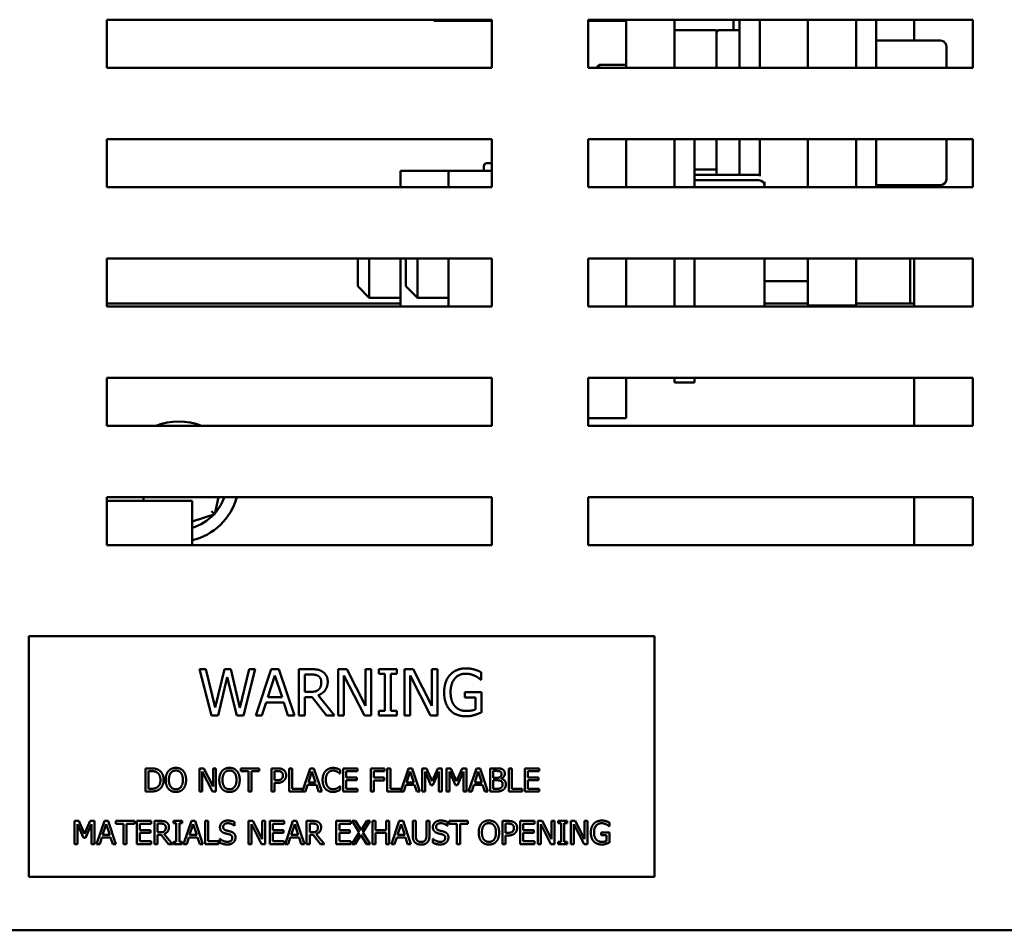
# Model space of a CAD drawing. Units: inches. Extents: x 2 to 195, y 0 to 83.
# Drawn here: x 37 to 39, y 18 to 21 of the extents above; entities that cross this region are included whole.
import ezdxf

# ---------------------------------------------------------------- set-up
doc = ezdxf.new("R2010")
doc.units = ezdxf.units.IN
doc.header["$LTSCALE"] = 4
doc.header["$MEASUREMENT"] = 0
doc.layers.add('Visible (ANSI)', color=7, linetype='Continuous', lineweight=50)

msp = doc.modelspace()

# ---------------------------------------------------------------- linework, layer by layer
at = {"layer": 'Visible (ANSI)'}
for p, q in [((37.0855, 20.5177), (37.0855, 20.6427)), ((37.0855, 20.6427), (38.0855, 20.6427)), ((37.9348, 20.6427), (37.9348, 20.6397)), ((38.0855, 20.6397), (37.9348, 20.6397)), ((38.0855, 20.6427), (38.0855, 20.5177)), ((38.3355, 20.5177), (38.3355, 20.6427)), ((38.3355, 20.6427), (39.3355, 20.6427)), ((38.4348, 20.6397), (38.3355, 20.6397)), ((38.4348, 20.6397), (38.4348, 20.5177)), ((38.5598, 20.6427), (38.5598, 20.5177)), ((38.7138, 20.6157), (38.7138, 20.6427)), ((38.7293, 20.5177), (38.7293, 20.6427)), ((38.7818, 20.6427), (38.7818, 20.5177)), ((38.9068, 20.6427), (38.9068, 20.5177)), ((39.0318, 20.6427), (39.0318, 20.5177)), ((39.0843, 20.6427), (39.0843, 20.5177)), ((39.1826, 20.5883), (39.1826, 20.6427)), ((39.3355, 20.6427), (39.3355, 20.5177)), ((38.6693, 20.6153), (38.5598, 20.6153)), ((38.6693, 20.5977), (38.6693, 20.6153)), ((38.7293, 20.6157), (38.6768, 20.6157)), ((38.7293, 20.6156), (38.6768, 20.6156)), ((38.7293, 20.6154), (38.6768, 20.6154)), ((38.6693, 20.5177), (38.6693, 20.5977)), ((39.2513, 20.5883), (39.0843, 20.5883)), ((39.2663, 20.5177), (39.2663, 20.5733)), ((38.0855, 20.5177), (37.0855, 20.5177)), ((39.3355, 20.5177), (38.3355, 20.5177)), ((38.3563, 20.5177), (38.3643, 20.5257)), ((38.3643, 20.5257), (38.3643, 20.5177)), ((38.4348, 20.5257), (38.3643, 20.5257)), ((37.0855, 20.2077), (37.0855, 20.3327)), ((37.0855, 20.3327), (38.0855, 20.3327)), ((38.0855, 20.3327), (38.0855, 20.2077)), ((38.3355, 20.2077), (38.3355, 20.3327)), ((38.3355, 20.3327), (39.3355, 20.3327)), ((38.4348, 20.3327), (38.4348, 20.2077)), ((38.5598, 20.3327), (38.5598, 20.2077)), ((38.6123, 20.2077), (38.6123, 20.3327)), ((38.6693, 20.2796), (38.6693, 20.3327)), ((38.7293, 20.2399), (38.7293, 20.3327)), ((38.7818, 20.3327), (38.7818, 20.2367)), ((38.9068, 20.3327), (38.9068, 20.2077)), ((39.0318, 20.3327), (39.0318, 20.2077)), ((39.0843, 20.3327), (39.0843, 20.2077)), ((39.2663, 20.2283), (39.2663, 20.3327)), ((39.3355, 20.3327), (39.3355, 20.2077)), ((38.0648, 20.2501), (38.0648, 20.2623)), ((38.0855, 20.2698), (38.0723, 20.2698)), ((38.6693, 20.2539), (38.6693, 20.2796)), ((37.8483, 20.2501), (37.8483, 20.2077)), ((37.8483, 20.2501), (37.9733, 20.2501)), ((37.9733, 20.2501), (37.9733, 20.2077)), ((37.9733, 20.2501), (38.0855, 20.2501)), ((38.6123, 20.2539), (38.6693, 20.2539)), ((38.7793, 20.2399), (38.6123, 20.2399)), ((38.6693, 20.2458), (38.6693, 20.2539)), ((38.6693, 20.2399), (38.6693, 20.2458)), ((38.0855, 20.2077), (37.0855, 20.2077)), ((39.3355, 20.2077), (38.3355, 20.2077)), ((38.7793, 20.2257), (38.6123, 20.2257)), ((38.7943, 20.2113), (38.7943, 20.2219)), ((38.7943, 20.2077), (38.7943, 20.2113)), ((39.2513, 20.2133), (39.0843, 20.2133)), ((39.2513, 20.2131), (39.0843, 20.2131)), ((39.1826, 20.2077), (39.1826, 20.2131)), ((39.2663, 20.2281), (39.2663, 20.2283)), ((37.0855, 19.8977), (37.0855, 20.0227)), ((37.0855, 20.0227), (38.0855, 20.0227)), ((37.7373, 19.9507), (37.7373, 20.0227)), ((37.7673, 20.0227), (37.7673, 19.9207)), ((37.8483, 20.0227), (37.8483, 19.8977)), ((37.8623, 19.9507), (37.8623, 20.0227)), ((37.8923, 20.0227), (37.8923, 19.9207)), ((37.9733, 20.0227), (37.9733, 19.8977)), ((38.0855, 20.0227), (38.0855, 19.8977)), ((38.3355, 19.8977), (38.3355, 20.0227)), ((38.3355, 20.0227), (39.3355, 20.0227)), ((38.4348, 20.0227), (38.4348, 19.8977)), ((38.5598, 20.0227), (38.5598, 19.8977)), ((38.6123, 19.8977), (38.6123, 20.0227)), ((38.7943, 19.8977), (38.7943, 20.0227)), ((38.9068, 19.9632), (38.9068, 20.0227)), ((39.0318, 20.0227), (39.0318, 19.9007)), ((39.1723, 19.9057), (39.1723, 20.0227)), ((39.1826, 19.8977), (39.1826, 20.0227)), ((39.3355, 20.0227), (39.3355, 19.8977)), ((37.7373, 19.9507), (37.7673, 19.9207)), ((37.8623, 19.9507), (37.8923, 19.9207)), ((38.9068, 19.9632), (38.7943, 19.9632)), ((38.9068, 19.9007), (38.9068, 19.9632)), ((37.8483, 19.9057), (37.0855, 19.9057)), ((37.8483, 19.9207), (37.7673, 19.9207)), ((37.9733, 19.9207), (37.8923, 19.9207)), ((38.9068, 19.9057), (38.7943, 19.9057)), ((39.0318, 19.9007), (38.9068, 19.9007)), ((39.1826, 19.9057), (39.0318, 19.9057)), ((38.0855, 19.8977), (37.0855, 19.8977)), ((39.3355, 19.8977), (38.3355, 19.8977)), ((37.0855, 19.5877), (37.0855, 19.7127)), ((37.0855, 19.7127), (38.0855, 19.7127)), ((38.0855, 19.7127), (38.0855, 19.5877)), ((38.3355, 19.5877), (38.3355, 19.7127)), ((38.3355, 19.7127), (39.3355, 19.7127)), ((38.4348, 19.6082), (38.4348, 19.7127)), ((38.5598, 19.7007), (38.5598, 19.7127)), ((38.6123, 19.7007), (38.5598, 19.7007)), ((38.6123, 19.7007), (38.6123, 19.7127)), ((39.1826, 19.5877), (39.1826, 19.7127)), ((39.3355, 19.7127), (39.3355, 19.5877)), ((38.4348, 19.6082), (38.3355, 19.6082)), ((38.0855, 19.5877), (37.0855, 19.5877)), ((39.3355, 19.5877), (38.3355, 19.5877)), ((37.0855, 19.2777), (37.0855, 19.4027)), ((37.0855, 19.4027), (38.0855, 19.4027)), ((37.3073, 19.3932), (37.0855, 19.3932)), ((37.1808, 19.3932), (37.1808, 19.4027)), ((37.3073, 19.2777), (37.3073, 19.3932)), ((37.3659, 19.3583), (37.3756, 19.4027)), ((38.0855, 19.4027), (38.0855, 19.2777)), ((38.3355, 19.2777), (38.3355, 19.4027)), ((38.3355, 19.4027), (39.3355, 19.4027)), ((39.1826, 19.2777), (39.1826, 19.4027)), ((39.3355, 19.4027), (39.3355, 19.2777)), ((37.3659, 19.3583), (37.3574, 19.366)), ((37.3073, 19.3394), (37.3659, 19.3583)), ((38.0855, 19.2777), (37.0855, 19.2777)), ((39.3355, 19.2777), (38.3355, 19.2777)), ((38.508, 19.0417), (36.883, 19.0417)), ((36.883, 19.0417), (36.883, 18.4167)), ((38.508, 18.4167), (38.508, 19.0417)), ((37.3265, 18.9559), (37.343, 18.9559)), ((37.3572, 18.8359), (37.3265, 18.9559)), ((37.343, 18.9559), (37.3671, 18.8564)), ((37.3671, 18.8564), (37.391, 18.9559)), ((37.391, 18.9559), (37.4073, 18.9559)), ((37.4073, 18.9559), (37.4314, 18.8552)), ((37.4314, 18.8552), (37.4554, 18.9559)), ((37.471, 18.9559), (37.4409, 18.8359)), ((37.4554, 18.9559), (37.471, 18.9559)), ((37.4724, 18.8359), (37.5129, 18.9559)), ((37.5129, 18.9559), (37.5325, 18.9559)), ((37.5325, 18.9559), (37.573, 18.8359)), ((37.5843, 18.9559), (37.6153, 18.9559)), ((37.5843, 18.8359), (37.5843, 18.9559)), ((37.6867, 18.8359), (37.6867, 18.9559)), ((37.6867, 18.9559), (37.7094, 18.9559)), ((37.7094, 18.9559), (37.7577, 18.8609)), ((37.7577, 18.8609), (37.7577, 18.9559)), ((37.7577, 18.9559), (37.7726, 18.9559)), ((37.7726, 18.9559), (37.7726, 18.8359)), ((37.7922, 18.9559), (37.8387, 18.9559)), ((37.7922, 18.9436), (37.7922, 18.9559)), ((37.8387, 18.9559), (37.8387, 18.9436)), ((37.8585, 18.8359), (37.8585, 18.9559)), ((37.8585, 18.9559), (37.8811, 18.9559)), ((37.8811, 18.9559), (37.9295, 18.8609)), ((37.9295, 18.8609), (37.9295, 18.9559)), ((37.9295, 18.9559), (37.9443, 18.9559)), ((37.9443, 18.9559), (37.9443, 18.8359)), ((37.3986, 18.9354), (37.3749, 18.8359)), ((37.423, 18.8359), (37.3986, 18.9354)), ((37.5223, 18.9395), (37.5038, 18.883)), ((37.5409, 18.883), (37.5223, 18.9395)), ((37.6161, 18.9421), (37.6003, 18.9421)), ((37.6003, 18.9421), (37.6003, 18.8969)), ((37.7547, 18.8359), (37.7016, 18.9393)), ((37.7016, 18.9393), (37.7016, 18.8359)), ((37.8075, 18.9436), (37.7922, 18.9436)), ((37.8075, 18.8481), (37.8075, 18.9436)), ((37.8235, 18.9436), (37.8235, 18.8481)), ((37.8387, 18.9436), (37.8235, 18.9436)), ((37.9264, 18.8359), (37.8733, 18.9393)), ((37.8733, 18.9393), (37.8733, 18.8359)), ((38.0583, 18.9284), (38.0569, 18.9284)), ((38.0583, 18.9477), (38.0583, 18.9284)), ((37.5038, 18.883), (37.5409, 18.883)), ((37.6003, 18.8969), (37.6143, 18.8969)), ((37.6003, 18.8836), (37.6003, 18.8359)), ((37.6186, 18.8836), (37.6003, 18.8836)), ((37.6565, 18.8359), (37.6186, 18.8836)), ((37.6345, 18.8881), (37.6772, 18.8359)), ((38.0152, 18.8963), (38.0588, 18.8963)), ((38.0152, 18.8823), (38.0152, 18.8963)), ((38.043, 18.8823), (38.0152, 18.8823)), ((38.043, 18.8512), (38.043, 18.8823)), ((38.0588, 18.8963), (38.0588, 18.8438)), ((37.4994, 18.8694), (37.4885, 18.8359)), ((37.5452, 18.8694), (37.4994, 18.8694)), ((37.5561, 18.8359), (37.5452, 18.8694)), ((37.3749, 18.8359), (37.3572, 18.8359)), ((37.4409, 18.8359), (37.423, 18.8359)), ((37.4885, 18.8359), (37.4724, 18.8359)), ((37.573, 18.8359), (37.5561, 18.8359)), ((37.6003, 18.8359), (37.5843, 18.8359)), ((37.6772, 18.8359), (37.6565, 18.8359)), ((37.7016, 18.8359), (37.6867, 18.8359)), ((37.7726, 18.8359), (37.7547, 18.8359)), ((37.7922, 18.8481), (37.8075, 18.8481)), ((37.7922, 18.8359), (37.7922, 18.8481)), ((37.8387, 18.8359), (37.7922, 18.8359)), ((37.8235, 18.8481), (37.8387, 18.8481)), ((37.8387, 18.8481), (37.8387, 18.8359)), ((37.8733, 18.8359), (37.8585, 18.8359)), ((37.9443, 18.8359), (37.9264, 18.8359)), ((37.1859, 18.6383), (37.1859, 18.6983)), ((37.1859, 18.6983), (37.1996, 18.6983)), ((37.326, 18.6383), (37.326, 18.6983)), ((37.326, 18.6983), (37.3374, 18.6983)), ((37.3374, 18.6983), (37.3615, 18.6508)), ((37.3615, 18.6508), (37.3615, 18.6983)), ((37.3615, 18.6983), (37.369, 18.6983)), ((37.369, 18.6983), (37.369, 18.6383)), ((37.4334, 18.6983), (37.4816, 18.6983)), ((37.4334, 18.6912), (37.4334, 18.6983)), ((37.4816, 18.6983), (37.4816, 18.6912)), ((37.5135, 18.6983), (37.5285, 18.6983)), ((37.5135, 18.6383), (37.5135, 18.6983)), ((37.559, 18.6383), (37.559, 18.6983)), ((37.559, 18.6983), (37.567, 18.6983)), ((37.567, 18.6983), (37.567, 18.6454)), ((37.5937, 18.6389), (37.6138, 18.6983)), ((37.6138, 18.6983), (37.6236, 18.6983)), ((37.6236, 18.6983), (37.6438, 18.6383)), ((37.6991, 18.6383), (37.6991, 18.6983)), ((37.6991, 18.6983), (37.7366, 18.6983)), ((37.7366, 18.6983), (37.7366, 18.6912)), ((37.7711, 18.6983), (37.807, 18.6983)), ((37.7711, 18.6383), (37.7711, 18.6983)), ((37.807, 18.6983), (37.807, 18.6912)), ((37.8141, 18.6383), (37.8141, 18.6983)), ((37.8141, 18.6983), (37.8221, 18.6983)), ((37.8221, 18.6983), (37.8221, 18.6454)), ((37.8489, 18.6389), (37.8689, 18.6983)), ((37.8689, 18.6983), (37.8788, 18.6983)), ((37.8788, 18.6983), (37.899, 18.6383)), ((37.9047, 18.6383), (37.9047, 18.6983)), ((37.9047, 18.6983), (37.9156, 18.6983)), ((37.9156, 18.6983), (37.9306, 18.6649)), ((37.9306, 18.6649), (37.945, 18.6983)), ((37.945, 18.6983), (37.9561, 18.6983)), ((37.9561, 18.6983), (37.9561, 18.6383)), ((37.9683, 18.6983), (37.9792, 18.6983)), ((37.9683, 18.6383), (37.9683, 18.6983)), ((37.9792, 18.6983), (37.9941, 18.6649)), ((37.9941, 18.6649), (38.0086, 18.6983)), ((38.0086, 18.6983), (38.0197, 18.6983)), ((38.0197, 18.6983), (38.0197, 18.6383)), ((38.0254, 18.6383), (38.0456, 18.6983)), ((38.0456, 18.6983), (38.0555, 18.6983)), ((38.0555, 18.6983), (38.0757, 18.6383)), ((38.0814, 18.6983), (38.0973, 18.6983)), ((38.0814, 18.6383), (38.0814, 18.6983)), ((38.13, 18.6383), (38.13, 18.6983)), ((38.13, 18.6983), (38.138, 18.6983)), ((38.138, 18.6983), (38.138, 18.6454)), ((38.171, 18.6983), (38.2086, 18.6983)), ((38.171, 18.6383), (38.171, 18.6983)), ((38.2086, 18.6983), (38.2086, 18.6912)), ((37.1939, 18.6914), (37.1939, 18.6452)), ((37.2, 18.6914), (37.1939, 18.6914)), ((37.36, 18.6383), (37.3335, 18.69)), ((37.3335, 18.69), (37.3335, 18.6383)), ((37.4535, 18.6912), (37.4334, 18.6912)), ((37.4535, 18.6383), (37.4535, 18.6912)), ((37.4816, 18.6912), (37.4615, 18.6912)), ((37.4615, 18.6912), (37.4615, 18.6383)), ((37.5214, 18.6914), (37.5214, 18.6675)), ((37.5281, 18.6914), (37.5214, 18.6914)), ((37.6185, 18.6901), (37.6093, 18.6619)), ((37.6278, 18.6619), (37.6185, 18.6901)), ((37.6916, 18.6847), (37.691, 18.6847)), ((37.6916, 18.6943), (37.6916, 18.6847)), ((37.7366, 18.6912), (37.707, 18.6912)), ((37.707, 18.6912), (37.707, 18.6748)), ((37.707, 18.6748), (37.7346, 18.6748)), ((37.7346, 18.6748), (37.7346, 18.6677)), ((37.7791, 18.6912), (37.7791, 18.6743)), ((37.807, 18.6912), (37.7791, 18.6912)), ((37.7791, 18.6743), (37.8058, 18.6743)), ((37.8058, 18.6743), (37.8058, 18.6672)), ((37.8737, 18.6901), (37.8644, 18.6619)), ((37.8829, 18.6619), (37.8737, 18.6901)), ((37.9121, 18.69), (37.9121, 18.6383)), ((37.9276, 18.6548), (37.9121, 18.69)), ((37.9482, 18.69), (37.9325, 18.6548)), ((37.9482, 18.6383), (37.9482, 18.69)), ((37.9912, 18.6548), (37.9757, 18.69)), ((37.9757, 18.69), (37.9757, 18.6383)), ((38.0118, 18.69), (37.9961, 18.6548)), ((38.0118, 18.6383), (38.0118, 18.69)), ((38.0504, 18.6901), (38.0411, 18.6619)), ((38.0596, 18.6619), (38.0504, 18.6901)), ((38.097, 18.6915), (38.0894, 18.6915)), ((38.0894, 18.6915), (38.0894, 18.6739)), ((38.0894, 18.6739), (38.0984, 18.6739)), ((38.1108, 18.6719), (38.1108, 18.6716)), ((38.179, 18.6912), (38.179, 18.6748)), ((38.2086, 18.6912), (38.179, 18.6912)), ((38.179, 18.6748), (38.2066, 18.6748)), ((38.2066, 18.6748), (38.2066, 18.6677)), ((37.1939, 18.6452), (37.2, 18.6452)), ((37.5214, 18.6675), (37.5269, 18.6675)), ((37.5282, 18.6607), (37.5214, 18.6607)), ((37.5214, 18.6607), (37.5214, 18.6383)), ((37.567, 18.6454), (37.5937, 18.6454)), ((37.5937, 18.6454), (37.5937, 18.6389)), ((37.6071, 18.6551), (37.6016, 18.6383)), ((37.63, 18.6551), (37.6071, 18.6551)), ((37.6093, 18.6619), (37.6278, 18.6619)), ((37.6354, 18.6383), (37.63, 18.6551)), ((37.691, 18.6519), (37.6916, 18.6519)), ((37.6916, 18.6519), (37.6916, 18.6424)), ((37.707, 18.6677), (37.707, 18.6454)), ((37.7346, 18.6677), (37.707, 18.6677)), ((37.707, 18.6454), (37.7366, 18.6454)), ((37.7366, 18.6454), (37.7366, 18.6383)), ((37.7791, 18.6672), (37.7791, 18.6383)), ((37.8058, 18.6672), (37.7791, 18.6672)), ((37.8221, 18.6454), (37.8489, 18.6454)), ((37.8489, 18.6454), (37.8489, 18.6389)), ((37.8622, 18.6551), (37.8568, 18.6383)), ((37.8851, 18.6551), (37.8622, 18.6551)), ((37.8644, 18.6619), (37.8829, 18.6619)), ((37.8906, 18.6383), (37.8851, 18.6551)), ((37.9325, 18.6548), (37.9276, 18.6548)), ((37.9961, 18.6548), (37.9912, 18.6548)), ((38.0389, 18.6551), (38.0335, 18.6383)), ((38.0618, 18.6551), (38.0389, 18.6551)), ((38.0411, 18.6619), (38.0596, 18.6619)), ((38.0673, 18.6383), (38.0618, 18.6551)), ((38.0984, 18.6673), (38.0894, 18.6673)), ((38.0894, 18.6673), (38.0894, 18.6451)), ((38.0894, 18.6451), (38.0958, 18.6451)), ((38.138, 18.6454), (38.1648, 18.6454)), ((38.1648, 18.6454), (38.1648, 18.6383)), ((38.2066, 18.6677), (38.179, 18.6677)), ((38.179, 18.6677), (38.179, 18.6454)), ((38.179, 18.6454), (38.2086, 18.6454)), ((38.2086, 18.6454), (38.2086, 18.6383)), ((37.1997, 18.6383), (37.1859, 18.6383)), ((37.3335, 18.6383), (37.326, 18.6383)), ((37.369, 18.6383), (37.36, 18.6383)), ((37.4615, 18.6383), (37.4535, 18.6383)), ((37.5214, 18.6383), (37.5135, 18.6383)), ((37.6016, 18.6383), (37.559, 18.6383)), ((37.6438, 18.6383), (37.6354, 18.6383)), ((37.7366, 18.6383), (37.6991, 18.6383)), ((37.7791, 18.6383), (37.7711, 18.6383)), ((37.8568, 18.6383), (37.8141, 18.6383)), ((37.899, 18.6383), (37.8906, 18.6383)), ((37.9121, 18.6383), (37.9047, 18.6383)), ((37.9561, 18.6383), (37.9482, 18.6383)), ((37.9757, 18.6383), (37.9683, 18.6383)), ((38.0197, 18.6383), (38.0118, 18.6383)), ((38.0335, 18.6383), (38.0254, 18.6383)), ((38.0757, 18.6383), (38.0673, 18.6383)), ((38.0986, 18.6383), (38.0814, 18.6383)), ((38.1648, 18.6383), (38.13, 18.6383)), ((38.2086, 18.6383), (38.171, 18.6383)), ((37.002, 18.5617), (37.0129, 18.5617)), ((37.002, 18.5017), (37.002, 18.5617)), ((37.0249, 18.5182), (37.0094, 18.5534)), ((37.0094, 18.5534), (37.0094, 18.5017)), ((37.0129, 18.5617), (37.0278, 18.5283)), ((37.0278, 18.5283), (37.0423, 18.5617)), ((37.0454, 18.5534), (37.0298, 18.5182)), ((37.0423, 18.5617), (37.0534, 18.5617)), ((37.0454, 18.5017), (37.0454, 18.5534)), ((37.0534, 18.5617), (37.0534, 18.5017)), ((37.0591, 18.5017), (37.0793, 18.5617)), ((37.084, 18.5535), (37.0748, 18.5253)), ((37.0793, 18.5617), (37.0891, 18.5617)), ((37.0933, 18.5253), (37.084, 18.5535)), ((37.0891, 18.5617), (37.1094, 18.5017)), ((37.1089, 18.5617), (37.1572, 18.5617)), ((37.1089, 18.5546), (37.1089, 18.5617)), ((37.1291, 18.5546), (37.1089, 18.5546)), ((37.1291, 18.5017), (37.1291, 18.5546)), ((37.1572, 18.5546), (37.137, 18.5546)), ((37.137, 18.5546), (37.137, 18.5017)), ((37.1572, 18.5617), (37.1572, 18.5546)), ((37.1632, 18.5017), (37.1632, 18.5617)), ((37.1632, 18.5617), (37.2008, 18.5617)), ((37.2008, 18.5546), (37.1712, 18.5546)), ((37.1712, 18.5546), (37.1712, 18.5381)), ((37.2008, 18.5617), (37.2008, 18.5546)), ((37.2095, 18.5617), (37.225, 18.5617)), ((37.2095, 18.5017), (37.2095, 18.5617)), ((37.2254, 18.5548), (37.2175, 18.5548)), ((37.2175, 18.5548), (37.2175, 18.5322)), ((37.2584, 18.5617), (37.2816, 18.5617)), ((37.2584, 18.5556), (37.2584, 18.5617)), ((37.266, 18.5556), (37.2584, 18.5556)), ((37.266, 18.5078), (37.266, 18.5556)), ((37.274, 18.5556), (37.274, 18.5078)), ((37.2816, 18.5556), (37.274, 18.5556)), ((37.2816, 18.5617), (37.2816, 18.5556)), ((37.285, 18.5017), (37.3053, 18.5617)), ((37.31, 18.5535), (37.3007, 18.5253)), ((37.3053, 18.5617), (37.3151, 18.5617)), ((37.3193, 18.5253), (37.31, 18.5535)), ((37.3151, 18.5617), (37.3353, 18.5017)), ((37.341, 18.5017), (37.341, 18.5617)), ((37.341, 18.5617), (37.349, 18.5617)), ((37.349, 18.5617), (37.349, 18.5088)), ((37.4175, 18.5493), (37.417, 18.5493)), ((37.4175, 18.5589), (37.4175, 18.5493)), ((37.4538, 18.5017), (37.4538, 18.5617)), ((37.4538, 18.5617), (37.4651, 18.5617)), ((37.4877, 18.5017), (37.4612, 18.5534)), ((37.4612, 18.5534), (37.4612, 18.5017)), ((37.4651, 18.5617), (37.4893, 18.5142)), ((37.4893, 18.5142), (37.4893, 18.5617)), ((37.4893, 18.5617), (37.4967, 18.5617)), ((37.4967, 18.5617), (37.4967, 18.5017)), ((37.5088, 18.5617), (37.5464, 18.5617)), ((37.5088, 18.5017), (37.5088, 18.5617)), ((37.5168, 18.5546), (37.5168, 18.5381)), ((37.5464, 18.5546), (37.5168, 18.5546)), ((37.5464, 18.5617), (37.5464, 18.5546)), ((37.5487, 18.5017), (37.5689, 18.5617)), ((37.5736, 18.5535), (37.5644, 18.5253)), ((37.5689, 18.5617), (37.5787, 18.5617)), ((37.5829, 18.5253), (37.5736, 18.5535)), ((37.5787, 18.5617), (37.5989, 18.5017)), ((37.6046, 18.5017), (37.6046, 18.5617)), ((37.6046, 18.5617), (37.6201, 18.5617)), ((37.6126, 18.5548), (37.6126, 18.5322)), ((37.6205, 18.5548), (37.6126, 18.5548)), ((37.6816, 18.5017), (37.6816, 18.5617)), ((37.6816, 18.5617), (37.7191, 18.5617)), ((37.7191, 18.5546), (37.6896, 18.5546)), ((37.6896, 18.5546), (37.6896, 18.5381)), ((37.7191, 18.5617), (37.7191, 18.5546)), ((37.7227, 18.5617), (37.7319, 18.5617)), ((37.7413, 18.5317), (37.7227, 18.5617)), ((37.7319, 18.5617), (37.7462, 18.5382)), ((37.7462, 18.5382), (37.7608, 18.5617)), ((37.7694, 18.5617), (37.7506, 18.5321)), ((37.7608, 18.5617), (37.7694, 18.5617)), ((37.7758, 18.5017), (37.7758, 18.5617)), ((37.7758, 18.5617), (37.7838, 18.5617)), ((37.7838, 18.5617), (37.7838, 18.5381)), ((37.8114, 18.5381), (37.8114, 18.5617)), ((37.8114, 18.5617), (37.8194, 18.5617)), ((37.8194, 18.5617), (37.8194, 18.5017)), ((37.825, 18.5017), (37.8453, 18.5617)), ((37.85, 18.5535), (37.8407, 18.5253)), ((37.8453, 18.5617), (37.8551, 18.5617)), ((37.8593, 18.5253), (37.85, 18.5535)), ((37.8551, 18.5617), (37.8753, 18.5017)), ((37.8803, 18.5617), (37.8882, 18.5617)), ((37.8803, 18.5242), (37.8803, 18.5617)), ((37.8882, 18.5617), (37.8882, 18.5242)), ((37.9157, 18.5617), (37.9237, 18.5617)), ((37.9157, 18.524), (37.9157, 18.5617)), ((37.9237, 18.5617), (37.9237, 18.5242)), ((37.9706, 18.5493), (37.97, 18.5493)), ((37.9706, 18.5589), (37.9706, 18.5493)), ((37.9749, 18.5617), (38.0232, 18.5617)), ((37.9749, 18.5546), (37.9749, 18.5617)), ((37.9951, 18.5546), (37.9749, 18.5546)), ((37.9951, 18.5017), (37.9951, 18.5546)), ((38.0232, 18.5546), (38.003, 18.5546)), ((38.003, 18.5546), (38.003, 18.5017)), ((38.0232, 18.5617), (38.0232, 18.5546)), ((38.1134, 18.5617), (38.1285, 18.5617)), ((38.1134, 18.5017), (38.1134, 18.5617)), ((38.1214, 18.5548), (38.1214, 18.5309)), ((38.128, 18.5548), (38.1214, 18.5548)), ((38.1589, 18.5017), (38.1589, 18.5617)), ((38.1589, 18.5617), (38.1965, 18.5617)), ((38.1965, 18.5546), (38.1669, 18.5546)), ((38.1669, 18.5546), (38.1669, 18.5381)), ((38.1965, 18.5617), (38.1965, 18.5546)), ((38.2052, 18.5617), (38.2165, 18.5617)), ((38.2052, 18.5017), (38.2052, 18.5617)), ((38.2127, 18.5534), (38.2127, 18.5017)), ((38.2392, 18.5017), (38.2127, 18.5534)), ((38.2165, 18.5617), (38.2407, 18.5142)), ((38.2407, 18.5617), (38.2482, 18.5617)), ((38.2407, 18.5142), (38.2407, 18.5617)), ((38.2482, 18.5617), (38.2482, 18.5017)), ((38.258, 18.5556), (38.258, 18.5617)), ((38.258, 18.5617), (38.2812, 18.5617)), ((38.2656, 18.5556), (38.258, 18.5556)), ((38.2656, 18.5078), (38.2656, 18.5556)), ((38.2812, 18.5556), (38.2736, 18.5556)), ((38.2736, 18.5556), (38.2736, 18.5078)), ((38.2812, 18.5617), (38.2812, 18.5556)), ((38.2911, 18.5617), (38.3024, 18.5617)), ((38.2911, 18.5017), (38.2911, 18.5617)), ((38.2985, 18.5534), (38.2985, 18.5017)), ((38.3251, 18.5017), (38.2985, 18.5534)), ((38.3024, 18.5617), (38.3266, 18.5142)), ((38.3266, 18.5617), (38.334, 18.5617)), ((38.3266, 18.5142), (38.3266, 18.5617)), ((38.334, 18.5617), (38.334, 18.5017)), ((38.391, 18.548), (38.3903, 18.548)), ((38.391, 18.5576), (38.391, 18.548)), ((37.0298, 18.5182), (37.0249, 18.5182)), ((37.0726, 18.5185), (37.0672, 18.5017)), ((37.0955, 18.5185), (37.0726, 18.5185)), ((37.0748, 18.5253), (37.0933, 18.5253)), ((37.101, 18.5017), (37.0955, 18.5185)), ((37.1712, 18.5381), (37.1988, 18.5381)), ((37.1712, 18.5311), (37.1712, 18.5088)), ((37.1988, 18.5311), (37.1712, 18.5311)), ((37.1988, 18.5381), (37.1988, 18.5311)), ((37.2175, 18.5322), (37.2245, 18.5322)), ((37.2175, 18.5256), (37.2175, 18.5017)), ((37.2266, 18.5256), (37.2175, 18.5256)), ((37.2456, 18.5017), (37.2266, 18.5256)), ((37.2346, 18.5278), (37.256, 18.5017)), ((37.2986, 18.5185), (37.2931, 18.5017)), ((37.3215, 18.5185), (37.2986, 18.5185)), ((37.3007, 18.5253), (37.3193, 18.5253)), ((37.3269, 18.5017), (37.3215, 18.5185)), ((37.5168, 18.5381), (37.5444, 18.5381)), ((37.5444, 18.5311), (37.5168, 18.5311)), ((37.5168, 18.5311), (37.5168, 18.5088)), ((37.5444, 18.5381), (37.5444, 18.5311)), ((37.5622, 18.5185), (37.5567, 18.5017)), ((37.5851, 18.5185), (37.5622, 18.5185)), ((37.5644, 18.5253), (37.5829, 18.5253)), ((37.5905, 18.5017), (37.5851, 18.5185)), ((37.6126, 18.5322), (37.6196, 18.5322)), ((37.6218, 18.5256), (37.6126, 18.5256)), ((37.6126, 18.5256), (37.6126, 18.5017)), ((37.6407, 18.5017), (37.6218, 18.5256)), ((37.6297, 18.5278), (37.6511, 18.5017)), ((37.6896, 18.5381), (37.7171, 18.5381)), ((37.6896, 18.5311), (37.6896, 18.5088)), ((37.7171, 18.5311), (37.6896, 18.5311)), ((37.7171, 18.5381), (37.7171, 18.5311)), ((37.7222, 18.5017), (37.7413, 18.5317)), ((37.7456, 18.5256), (37.7308, 18.5017)), ((37.7602, 18.5017), (37.7456, 18.5256)), ((37.7506, 18.5321), (37.7694, 18.5017)), ((37.7838, 18.5381), (37.8114, 18.5381)), ((37.8114, 18.5311), (37.7838, 18.5311)), ((37.7838, 18.5311), (37.7838, 18.5017)), ((37.8114, 18.5017), (37.8114, 18.5311)), ((37.8386, 18.5185), (37.8331, 18.5017)), ((37.8615, 18.5185), (37.8386, 18.5185)), ((37.8407, 18.5253), (37.8593, 18.5253)), ((37.8669, 18.5017), (37.8615, 18.5185)), ((38.1214, 18.5309), (38.1268, 18.5309)), ((38.1282, 18.524), (38.1214, 18.524)), ((38.1214, 18.524), (38.1214, 18.5017)), ((38.1669, 18.5381), (38.1945, 18.5381)), ((38.1669, 18.5311), (38.1669, 18.5088)), ((38.1945, 18.5311), (38.1669, 18.5311)), ((38.1945, 18.5381), (38.1945, 18.5311)), ((38.3695, 18.5249), (38.3695, 18.5319)), ((38.3695, 18.5319), (38.3912, 18.5319)), ((38.3834, 18.5249), (38.3695, 18.5249)), ((38.3834, 18.5094), (38.3834, 18.5249)), ((38.3912, 18.5319), (38.3912, 18.5057)), ((37.0094, 18.5017), (37.002, 18.5017)), ((37.0534, 18.5017), (37.0454, 18.5017)), ((37.0672, 18.5017), (37.0591, 18.5017)), ((37.1094, 18.5017), (37.101, 18.5017)), ((37.137, 18.5017), (37.1291, 18.5017)), ((37.2008, 18.5017), (37.1632, 18.5017)), ((37.1712, 18.5088), (37.2008, 18.5088)), ((37.2008, 18.5088), (37.2008, 18.5017)), ((37.2175, 18.5017), (37.2095, 18.5017)), ((37.256, 18.5017), (37.2456, 18.5017)), ((37.2584, 18.5078), (37.266, 18.5078)), ((37.2584, 18.5017), (37.2584, 18.5078)), ((37.2816, 18.5017), (37.2584, 18.5017)), ((37.274, 18.5078), (37.2816, 18.5078)), ((37.2816, 18.5078), (37.2816, 18.5017)), ((37.2931, 18.5017), (37.285, 18.5017)), ((37.3353, 18.5017), (37.3269, 18.5017)), ((37.3758, 18.5017), (37.341, 18.5017)), ((37.349, 18.5088), (37.3758, 18.5088)), ((37.3758, 18.5088), (37.3758, 18.5017)), ((37.3791, 18.5153), (37.3797, 18.5153)), ((37.3791, 18.5053), (37.3791, 18.5153)), ((37.4612, 18.5017), (37.4538, 18.5017)), ((37.4967, 18.5017), (37.4877, 18.5017)), ((37.5464, 18.5017), (37.5088, 18.5017)), ((37.5168, 18.5088), (37.5464, 18.5088)), ((37.5464, 18.5088), (37.5464, 18.5017)), ((37.5567, 18.5017), (37.5487, 18.5017)), ((37.5989, 18.5017), (37.5905, 18.5017)), ((37.6126, 18.5017), (37.6046, 18.5017)), ((37.6511, 18.5017), (37.6407, 18.5017)), ((37.7191, 18.5017), (37.6816, 18.5017)), ((37.6896, 18.5088), (37.7191, 18.5088)), ((37.7191, 18.5088), (37.7191, 18.5017)), ((37.7308, 18.5017), (37.7222, 18.5017)), ((37.7694, 18.5017), (37.7602, 18.5017)), ((37.7838, 18.5017), (37.7758, 18.5017)), ((37.8194, 18.5017), (37.8114, 18.5017)), ((37.8331, 18.5017), (37.825, 18.5017)), ((37.8753, 18.5017), (37.8669, 18.5017)), ((37.9322, 18.5053), (37.9322, 18.5153)), ((37.9322, 18.5153), (37.9327, 18.5153)), ((38.003, 18.5017), (37.9951, 18.5017)), ((38.1214, 18.5017), (38.1134, 18.5017)), ((38.1965, 18.5017), (38.1589, 18.5017)), ((38.1669, 18.5088), (38.1965, 18.5088)), ((38.1965, 18.5088), (38.1965, 18.5017)), ((38.2127, 18.5017), (38.2052, 18.5017)), ((38.2482, 18.5017), (38.2392, 18.5017)), ((38.258, 18.5017), (38.258, 18.5078)), ((38.258, 18.5078), (38.2656, 18.5078)), ((38.2812, 18.5017), (38.258, 18.5017)), ((38.2736, 18.5078), (38.2812, 18.5078)), ((38.2812, 18.5078), (38.2812, 18.5017)), ((38.2985, 18.5017), (38.2911, 18.5017)), ((38.334, 18.5017), (38.3251, 18.5017)), ((36.883, 18.4167), (38.508, 18.4167)), ((41.9483, 18.2777), (33.2227, 18.2777))]:
    msp.add_line(p, q, dxfattribs=at)
for centre, radius, start, end in [((38.6768, 20.6082), 0.0075, 90, 180), ((38.0723, 20.2623), 0.0075, 90, 180), ((37.2723, 19.4432), 0.1562, 67.6383, 112.3617), ((37.2723, 19.4432), 0.1562, 282.9441, 344.9774), ((37.2723, 19.4432), 0.125, 318.9562, 341.095), ((37.2723, 19.4432), 0.125, 286.2602, 316.6292)]:
    msp.add_arc(centre, radius, start, end, dxfattribs=at)
for centre, major_axis, ratio, start_param, end_param in [((39.2513, 20.5733), (0, -0.015), 0.999498, 1.570796, 3.141593), ((38.7793, 20.2243), (0, -0.0155), 0.965678, 2.97243, 3.141593), ((38.7793, 20.2113), (-0.015, 0), 0.960196, 3.141593, 4.712389), ((39.2513, 20.2283), (-0.015, 0), 0.999497, 1.570796, 3.141593), ((39.2513, 20.2281), (0, 0.015), 0.999498, 3.141593, 4.712389)]:
    msp.add_ellipse(centre, major_axis=major_axis, ratio=ratio, start_param=start_param, end_param=end_param, dxfattribs=at)
for points, knots in [([(38.6693, 20.6081), (38.6693, 20.609), (38.6695, 20.6101), (38.6702, 20.6118), (38.6709, 20.6127), (38.6722, 20.614), (38.6731, 20.6146), (38.6748, 20.6153), (38.6759, 20.6156), (38.6768, 20.6156)], [0.17032054, 0.17032054, 0.17032054, 0.17032054, 0.18465123, 0.18465123, 0.19888978, 0.19888978, 0.21302544, 0.21302544, 0.22707962, 0.22707962, 0.22707962, 0.22707962]), ([(38.6768, 20.6154), (38.6759, 20.6154), (38.6748, 20.6152), (38.6731, 20.6145), (38.6722, 20.6139), (38.6709, 20.6126), (38.6702, 20.6117), (38.6695, 20.61), (38.6693, 20.6089), (38.6693, 20.608)], [0.22682975, 0.22682975, 0.22682975, 0.22682975, 0.24089328, 0.24089328, 0.25502363, 0.25502363, 0.26923829, 0.26923829, 0.28352836, 0.28352836, 0.28352836, 0.28352836])]:
    msp.add_open_spline(points, degree=3, knots=knots, dxfattribs=at)
for points in [[(37.6153, 18.9559), (37.6256, 18.9559), (37.6395, 18.9536), (37.6458, 18.9495)], [(37.9776, 18.9416), (37.9849, 18.9494), (38.0063, 18.958), (38.019, 18.958)], [(38.019, 18.958), (38.0251, 18.958), (38.0362, 18.9563), (38.0413, 18.9547)], [(38.0413, 18.9547), (38.0454, 18.9535), (38.0553, 18.9493), (38.0583, 18.9477)], [(37.6352, 18.938), (37.6318, 18.9402), (37.6227, 18.9421), (37.6161, 18.9421)], [(37.6428, 18.922), (37.6428, 18.9273), (37.6391, 18.9353), (37.6352, 18.938)], [(37.6458, 18.9495), (37.6521, 18.9455), (37.6594, 18.9327), (37.6594, 18.9233)], [(37.9618, 18.896), (37.9618, 18.9105), (37.97, 18.9334), (37.9776, 18.9416)], [(38.0172, 18.9442), (37.9999, 18.9442), (37.9785, 18.9181), (37.9785, 18.8964)], [(38.0418, 18.9386), (38.0369, 18.941), (38.0244, 18.9442), (38.0172, 18.9442)], [(38.0569, 18.9284), (38.0539, 18.9311), (38.0476, 18.9358), (38.0418, 18.9386)], [(37.6143, 18.8969), (37.6212, 18.8969), (37.6322, 18.8994), (37.636, 18.9032)], [(37.6594, 18.9233), (37.6594, 18.9102), (37.646, 18.8924), (37.6345, 18.8881)], [(37.636, 18.9032), (37.6395, 18.9065), (37.6428, 18.9158), (37.6428, 18.922)], [(37.9775, 18.8492), (37.9699, 18.8572), (37.9618, 18.8807), (37.9618, 18.896)], [(37.9785, 18.8964), (37.9785, 18.8844), (37.9841, 18.8663), (37.9895, 18.8601)], [(38.0189, 18.8335), (38.0062, 18.8335), (37.9851, 18.8413), (37.9775, 18.8492)], [(37.9895, 18.8601), (37.9946, 18.8539), (38.0092, 18.8473), (38.0183, 18.8473)], [(38.0183, 18.8473), (38.025, 18.8473), (38.0385, 18.8493), (38.043, 18.8512)], [(38.0411, 18.837), (38.0352, 18.8353), (38.0256, 18.8335), (38.0189, 18.8335)], [(38.0588, 18.8438), (38.0558, 18.8425), (38.0455, 18.8383), (38.0411, 18.837)], [(37.1996, 18.6983), (37.208, 18.6983), (37.2177, 18.6958), (37.2211, 18.6935)], [(37.2457, 18.6914), (37.2492, 18.6954), (37.2589, 18.6996), (37.265, 18.6996)], [(37.265, 18.6996), (37.2711, 18.6996), (37.2809, 18.6953), (37.2843, 18.6914)], [(37.3849, 18.6914), (37.3884, 18.6954), (37.3982, 18.6996), (37.4042, 18.6996)], [(37.4042, 18.6996), (37.4103, 18.6996), (37.4202, 18.6953), (37.4236, 18.6914)], [(37.5285, 18.6983), (37.5339, 18.6983), (37.5414, 18.6965), (37.5442, 18.6945)], [(37.6536, 18.6911), (37.6572, 18.6951), (37.667, 18.6994), (37.6731, 18.6994)], [(37.6731, 18.6994), (37.6761, 18.6994), (37.6814, 18.6985), (37.6836, 18.6978)], [(37.6836, 18.6978), (37.6856, 18.6972), (37.6896, 18.6954), (37.6916, 18.6943)], [(38.0973, 18.6983), (38.1037, 18.6983), (38.1101, 18.6975), (38.113, 18.6959)], [(38.113, 18.6959), (38.1163, 18.6942), (38.1193, 18.6886), (38.1193, 18.6848)], [(37.2158, 18.6878), (37.2126, 18.6897), (37.2053, 18.6914), (37.2, 18.6914)], [(37.2249, 18.6683), (37.2249, 18.6752), (37.2203, 18.685), (37.2158, 18.6878)], [(37.2211, 18.6935), (37.2268, 18.6897), (37.2332, 18.677), (37.2332, 18.6682)], [(37.2385, 18.6683), (37.2385, 18.6758), (37.2422, 18.6873), (37.2457, 18.6914)], [(37.2517, 18.6864), (37.2493, 18.6834), (37.2468, 18.6741), (37.2468, 18.6683)], [(37.265, 18.6926), (37.2607, 18.6926), (37.2542, 18.6896), (37.2517, 18.6864)], [(37.2783, 18.6864), (37.2759, 18.6895), (37.2692, 18.6926), (37.265, 18.6926)], [(37.2832, 18.6683), (37.2832, 18.6742), (37.2806, 18.6834), (37.2783, 18.6864)], [(37.2843, 18.6914), (37.2877, 18.6874), (37.2915, 18.6758), (37.2915, 18.6683)], [(37.3777, 18.6683), (37.3777, 18.6758), (37.3815, 18.6873), (37.3849, 18.6914)], [(37.3909, 18.6864), (37.3886, 18.6834), (37.386, 18.6741), (37.386, 18.6683)], [(37.4043, 18.6926), (37.3999, 18.6926), (37.3934, 18.6896), (37.3909, 18.6864)], [(37.4175, 18.6864), (37.4152, 18.6895), (37.4084, 18.6926), (37.4043, 18.6926)], [(37.4224, 18.6683), (37.4224, 18.6742), (37.4199, 18.6834), (37.4175, 18.6864)], [(37.4236, 18.6914), (37.427, 18.6874), (37.4308, 18.6758), (37.4308, 18.6683)], [(37.5269, 18.6675), (37.5318, 18.6675), (37.5377, 18.669), (37.5397, 18.6711)], [(37.5388, 18.6891), (37.5369, 18.6904), (37.5318, 18.6914), (37.5281, 18.6914)], [(37.5431, 18.68), (37.5431, 18.6831), (37.5409, 18.6876), (37.5388, 18.6891)], [(37.5397, 18.6711), (37.5415, 18.6729), (37.5431, 18.6771), (37.5431, 18.68)], [(37.5442, 18.6945), (37.5476, 18.6923), (37.5514, 18.6852), (37.5514, 18.6802)], [(37.5514, 18.6802), (37.5514, 18.6763), (37.5486, 18.6693), (37.5461, 18.6669)], [(37.6461, 18.6682), (37.6461, 18.6758), (37.65, 18.687), (37.6536, 18.6911)], [(37.6598, 18.6864), (37.6572, 18.6833), (37.6544, 18.674), (37.6544, 18.6682)], [(37.673, 18.6926), (37.6692, 18.6926), (37.6624, 18.6894), (37.6598, 18.6864)], [(37.6842, 18.6897), (37.6819, 18.6909), (37.6765, 18.6926), (37.673, 18.6926)], [(37.691, 18.6847), (37.6899, 18.6856), (37.6866, 18.6884), (37.6842, 18.6897)], [(38.1079, 18.6899), (38.1059, 18.691), (38.1012, 18.6915), (38.097, 18.6915)], [(38.0984, 18.6739), (38.1021, 18.6739), (38.1057, 18.6747), (38.1076, 18.6759)], [(38.1076, 18.6759), (38.1094, 18.6771), (38.1109, 18.6808), (38.1109, 18.6837)], [(38.1109, 18.6837), (38.1109, 18.6858), (38.1095, 18.689), (38.1079, 18.6899)], [(38.1193, 18.6848), (38.1193, 18.6805), (38.1148, 18.6738), (38.1108, 18.6719)], [(38.1108, 18.6716), (38.1162, 18.6702), (38.1221, 18.6625), (38.1221, 18.6567)], [(37.2, 18.6452), (37.2053, 18.6452), (37.2133, 18.6469), (37.2165, 18.6492)], [(37.2165, 18.6492), (37.2207, 18.652), (37.2249, 18.6613), (37.2249, 18.6683)], [(37.2332, 18.6682), (37.2332, 18.66), (37.2265, 18.6468), (37.221, 18.6431)], [(37.2456, 18.6452), (37.2422, 18.6492), (37.2385, 18.6609), (37.2385, 18.6683)], [(37.265, 18.637), (37.2589, 18.637), (37.2492, 18.6412), (37.2456, 18.6452)], [(37.2468, 18.6683), (37.2468, 18.6565), (37.2567, 18.6439), (37.265, 18.6439)], [(37.265, 18.6439), (37.2733, 18.6439), (37.2832, 18.6565), (37.2832, 18.6683)], [(37.2843, 18.6452), (37.2806, 18.641), (37.2708, 18.637), (37.265, 18.637)], [(37.2915, 18.6683), (37.2915, 18.661), (37.2878, 18.6492), (37.2843, 18.6452)], [(37.3849, 18.6452), (37.3814, 18.6492), (37.3777, 18.6609), (37.3777, 18.6683)], [(37.4042, 18.637), (37.3981, 18.637), (37.3884, 18.6412), (37.3849, 18.6452)], [(37.386, 18.6683), (37.386, 18.6565), (37.3959, 18.6439), (37.4043, 18.6439)], [(37.4236, 18.6452), (37.4199, 18.641), (37.4101, 18.637), (37.4042, 18.637)], [(37.4043, 18.6439), (37.4126, 18.6439), (37.4224, 18.6565), (37.4224, 18.6683)], [(37.4308, 18.6683), (37.4308, 18.661), (37.4271, 18.6492), (37.4236, 18.6452)], [(37.5461, 18.6669), (37.543, 18.6638), (37.5346, 18.6607), (37.5282, 18.6607)], [(37.6536, 18.6451), (37.65, 18.649), (37.6461, 18.6607), (37.6461, 18.6682)], [(37.6729, 18.6372), (37.6671, 18.6372), (37.6572, 18.6412), (37.6536, 18.6451)], [(37.6544, 18.6682), (37.6544, 18.6621), (37.6574, 18.6532), (37.66, 18.6501)], [(37.66, 18.6501), (37.6625, 18.6471), (37.6693, 18.6441), (37.673, 18.6441)], [(37.673, 18.6441), (37.6765, 18.6441), (37.6824, 18.6458), (37.6847, 18.6471)], [(37.6847, 18.6471), (37.6869, 18.6484), (37.6901, 18.651), (37.691, 18.6519)], [(38.0958, 18.6451), (38.1011, 18.6451), (38.1071, 18.6461), (38.1094, 18.6476)], [(38.1089, 18.6657), (38.107, 18.6667), (38.1025, 18.6673), (38.0984, 18.6673)], [(38.1138, 18.6564), (38.1138, 18.6598), (38.1118, 18.6642), (38.1089, 18.6657)], [(38.1094, 18.6476), (38.1117, 18.6492), (38.1138, 18.6532), (38.1138, 18.6564)], [(38.1221, 18.6567), (38.1221, 18.6522), (38.1187, 18.6454), (38.1159, 18.6432)], [(37.221, 18.6431), (37.2164, 18.6402), (37.207, 18.6383), (37.1997, 18.6383)], [(37.6836, 18.639), (37.681, 18.6381), (37.6765, 18.6372), (37.6729, 18.6372)], [(37.6916, 18.6424), (37.6896, 18.6414), (37.6861, 18.6397), (37.6836, 18.639)], [(38.1159, 18.6432), (38.1124, 18.6405), (38.1047, 18.6383), (38.0986, 18.6383)], [(37.225, 18.5617), (37.2301, 18.5617), (37.2371, 18.5606), (37.2403, 18.5585)], [(37.235, 18.5527), (37.2333, 18.5539), (37.2287, 18.5548), (37.2254, 18.5548)], [(37.2471, 18.5454), (37.2471, 18.5388), (37.2404, 18.5299), (37.2346, 18.5278)], [(37.2388, 18.5448), (37.2388, 18.5474), (37.2369, 18.5514), (37.235, 18.5527)], [(37.2353, 18.5353), (37.2371, 18.537), (37.2388, 18.5417), (37.2388, 18.5448)], [(37.2403, 18.5585), (37.2434, 18.5565), (37.2471, 18.5501), (37.2471, 18.5454)], [(37.3795, 18.5456), (37.3795, 18.5529), (37.3909, 18.5628), (37.3997, 18.5628)], [(37.3834, 18.5347), (37.3816, 18.5367), (37.3795, 18.5421), (37.3795, 18.5456)], [(37.4002, 18.5558), (37.3947, 18.5558), (37.3878, 18.5506), (37.3878, 18.5464)], [(37.3878, 18.5464), (37.3878, 18.5426), (37.3919, 18.5381), (37.3957, 18.5371)], [(37.3997, 18.5628), (37.4047, 18.5628), (37.4137, 18.5608), (37.4175, 18.5589)], [(37.417, 18.5493), (37.4141, 18.552), (37.4051, 18.5558), (37.4002, 18.5558)], [(37.6201, 18.5617), (37.6253, 18.5617), (37.6322, 18.5606), (37.6354, 18.5585)], [(37.6301, 18.5527), (37.6284, 18.5539), (37.6238, 18.5548), (37.6205, 18.5548)], [(37.6422, 18.5454), (37.6422, 18.5388), (37.6355, 18.5299), (37.6297, 18.5278)], [(37.6339, 18.5448), (37.6339, 18.5474), (37.632, 18.5514), (37.6301, 18.5527)], [(37.6305, 18.5353), (37.6322, 18.537), (37.6339, 18.5417), (37.6339, 18.5448)], [(37.6354, 18.5585), (37.6385, 18.5565), (37.6422, 18.5501), (37.6422, 18.5454)], [(37.9326, 18.5456), (37.9326, 18.5529), (37.944, 18.5628), (37.9528, 18.5628)], [(37.9365, 18.5347), (37.9346, 18.5367), (37.9326, 18.5421), (37.9326, 18.5456)], [(37.9533, 18.5558), (37.9478, 18.5558), (37.9409, 18.5506), (37.9409, 18.5464)], [(37.9409, 18.5464), (37.9409, 18.5426), (37.9449, 18.5381), (37.9487, 18.5371)], [(37.9528, 18.5628), (37.9578, 18.5628), (37.9668, 18.5608), (37.9706, 18.5589)], [(37.97, 18.5493), (37.9672, 18.552), (37.9582, 18.5558), (37.9533, 18.5558)], [(38.0516, 18.5317), (38.0516, 18.5392), (38.0554, 18.5507), (38.0588, 18.5548)], [(38.0588, 18.5548), (38.0623, 18.5588), (38.0721, 18.5629), (38.0781, 18.5629)], [(38.0648, 18.5498), (38.0625, 18.5468), (38.0599, 18.5375), (38.0599, 18.5317)], [(38.0782, 18.556), (38.0738, 18.556), (38.0673, 18.553), (38.0648, 18.5498)], [(38.0781, 18.5629), (38.0842, 18.5629), (38.0941, 18.5587), (38.0975, 18.5548)], [(38.0914, 18.5498), (38.0891, 18.5529), (38.0824, 18.556), (38.0782, 18.556)], [(38.0964, 18.5317), (38.0964, 18.5376), (38.0938, 18.5468), (38.0914, 18.5498)], [(38.0975, 18.5548), (38.1009, 18.5508), (38.1047, 18.5392), (38.1047, 18.5317)], [(38.1387, 18.5525), (38.1368, 18.5538), (38.1318, 18.5548), (38.128, 18.5548)], [(38.1285, 18.5617), (38.1338, 18.5617), (38.1413, 18.5599), (38.1442, 18.5579)], [(38.143, 18.5434), (38.143, 18.5465), (38.1409, 18.551), (38.1387, 18.5525)], [(38.1396, 18.5345), (38.1414, 18.5363), (38.143, 18.5405), (38.143, 18.5434)], [(38.1442, 18.5579), (38.1476, 18.5557), (38.1513, 18.5486), (38.1513, 18.5436)], [(38.1513, 18.5436), (38.1513, 18.5397), (38.1486, 18.5327), (38.1461, 18.5303)], [(38.3428, 18.5317), (38.3428, 18.539), (38.3469, 18.5505), (38.3506, 18.5545)], [(38.3506, 18.5545), (38.3543, 18.5585), (38.365, 18.5628), (38.3714, 18.5628)], [(38.3704, 18.5558), (38.3618, 18.5558), (38.3511, 18.5428), (38.3511, 18.532)], [(38.3827, 18.553), (38.3803, 18.5542), (38.374, 18.5558), (38.3704, 18.5558)], [(38.3714, 18.5628), (38.3744, 18.5628), (38.38, 18.5619), (38.3825, 18.5611)], [(38.3825, 18.5611), (38.3845, 18.5605), (38.3895, 18.5584), (38.391, 18.5576)], [(38.3903, 18.548), (38.3888, 18.5493), (38.3857, 18.5517), (38.3827, 18.553)], [(37.2245, 18.5322), (37.228, 18.5322), (37.2335, 18.5334), (37.2353, 18.5353)], [(37.3933, 18.5294), (37.3902, 18.5303), (37.3853, 18.5328), (37.3834, 18.5347)], [(37.4042, 18.5267), (37.4014, 18.5275), (37.3968, 18.5286), (37.3933, 18.5294)], [(37.3957, 18.5371), (37.3982, 18.5364), (37.4055, 18.5346), (37.408, 18.5339)], [(37.3982, 18.5075), (37.4048, 18.5075), (37.4116, 18.513), (37.4116, 18.5175)], [(37.4116, 18.5175), (37.4116, 18.5211), (37.408, 18.5256), (37.4042, 18.5267)], [(37.408, 18.5339), (37.4141, 18.532), (37.4199, 18.5244), (37.4199, 18.5188)], [(37.4199, 18.5188), (37.4199, 18.5152), (37.417, 18.5084), (37.4144, 18.5061)], [(37.6196, 18.5322), (37.6231, 18.5322), (37.6286, 18.5334), (37.6305, 18.5353)], [(37.886, 18.506), (37.8829, 18.5091), (37.8803, 18.5178), (37.8803, 18.5242)], [(37.8882, 18.5242), (37.8882, 18.5201), (37.8893, 18.5144), (37.8908, 18.5121)], [(37.9131, 18.5121), (37.9147, 18.5144), (37.9157, 18.52), (37.9157, 18.524)], [(37.9237, 18.5242), (37.9237, 18.518), (37.9212, 18.509), (37.918, 18.506)], [(37.9464, 18.5294), (37.9433, 18.5303), (37.9384, 18.5328), (37.9365, 18.5347)], [(37.9572, 18.5267), (37.9545, 18.5275), (37.9499, 18.5286), (37.9464, 18.5294)], [(37.9487, 18.5371), (37.9513, 18.5364), (37.9586, 18.5346), (37.961, 18.5339)], [(37.9513, 18.5075), (37.9579, 18.5075), (37.9646, 18.513), (37.9646, 18.5175)], [(37.9646, 18.5175), (37.9646, 18.5211), (37.9611, 18.5256), (37.9572, 18.5267)], [(37.961, 18.5339), (37.9672, 18.532), (37.9729, 18.5244), (37.9729, 18.5188)], [(37.9729, 18.5188), (37.9729, 18.5152), (37.9701, 18.5084), (37.9675, 18.5061)], [(38.0588, 18.5086), (38.0553, 18.5126), (38.0516, 18.5243), (38.0516, 18.5317)], [(38.0599, 18.5317), (38.0599, 18.5199), (38.0699, 18.5073), (38.0782, 18.5073)], [(38.0782, 18.5073), (38.0865, 18.5073), (38.0964, 18.5199), (38.0964, 18.5317)], [(38.1047, 18.5317), (38.1047, 18.5244), (38.101, 18.5126), (38.0975, 18.5086)], [(38.1268, 18.5309), (38.1317, 18.5309), (38.1377, 18.5324), (38.1396, 18.5345)], [(38.1461, 18.5303), (38.143, 18.5272), (38.1346, 18.524), (38.1282, 18.524)], [(38.3506, 18.5083), (38.3468, 18.5123), (38.3428, 18.5241), (38.3428, 18.5317)], [(38.3511, 18.532), (38.3511, 18.5259), (38.3539, 18.5169), (38.3566, 18.5138)], [(37.3988, 18.5006), (37.3923, 18.5006), (37.3831, 18.5033), (37.3791, 18.5053)], [(37.3797, 18.5153), (37.3836, 18.5116), (37.3936, 18.5075), (37.3982, 18.5075)], [(37.4144, 18.5061), (37.4116, 18.5034), (37.4043, 18.5006), (37.3988, 18.5006)], [(37.902, 18.5004), (37.8967, 18.5004), (37.8888, 18.5032), (37.886, 18.506)], [(37.8908, 18.5121), (37.8924, 18.5097), (37.898, 18.5072), (37.902, 18.5072)], [(37.902, 18.5072), (37.9057, 18.5072), (37.9115, 18.5097), (37.9131, 18.5121)], [(37.918, 18.506), (37.9151, 18.5031), (37.9075, 18.5004), (37.902, 18.5004)], [(37.9518, 18.5006), (37.9453, 18.5006), (37.9362, 18.5033), (37.9322, 18.5053)], [(37.9327, 18.5153), (37.9367, 18.5116), (37.9466, 18.5075), (37.9513, 18.5075)], [(37.9675, 18.5061), (37.9646, 18.5034), (37.9573, 18.5006), (37.9518, 18.5006)], [(38.0781, 18.5004), (38.072, 18.5004), (38.0623, 18.5046), (38.0588, 18.5086)], [(38.0975, 18.5086), (38.0938, 18.5044), (38.084, 18.5004), (38.0781, 18.5004)], [(38.3713, 18.5005), (38.3649, 18.5005), (38.3544, 18.5044), (38.3506, 18.5083)], [(38.3566, 18.5138), (38.3592, 18.5107), (38.3665, 18.5074), (38.371, 18.5074)], [(38.371, 18.5074), (38.3744, 18.5074), (38.3811, 18.5084), (38.3834, 18.5094)], [(38.3824, 18.5023), (38.3794, 18.5014), (38.3747, 18.5005), (38.3713, 18.5005)], [(38.3912, 18.5057), (38.3897, 18.505), (38.3846, 18.5029), (38.3824, 18.5023)]]:
    msp.add_open_spline(points, degree=2, dxfattribs=at)

doc.saveas('drawing.dxf')
